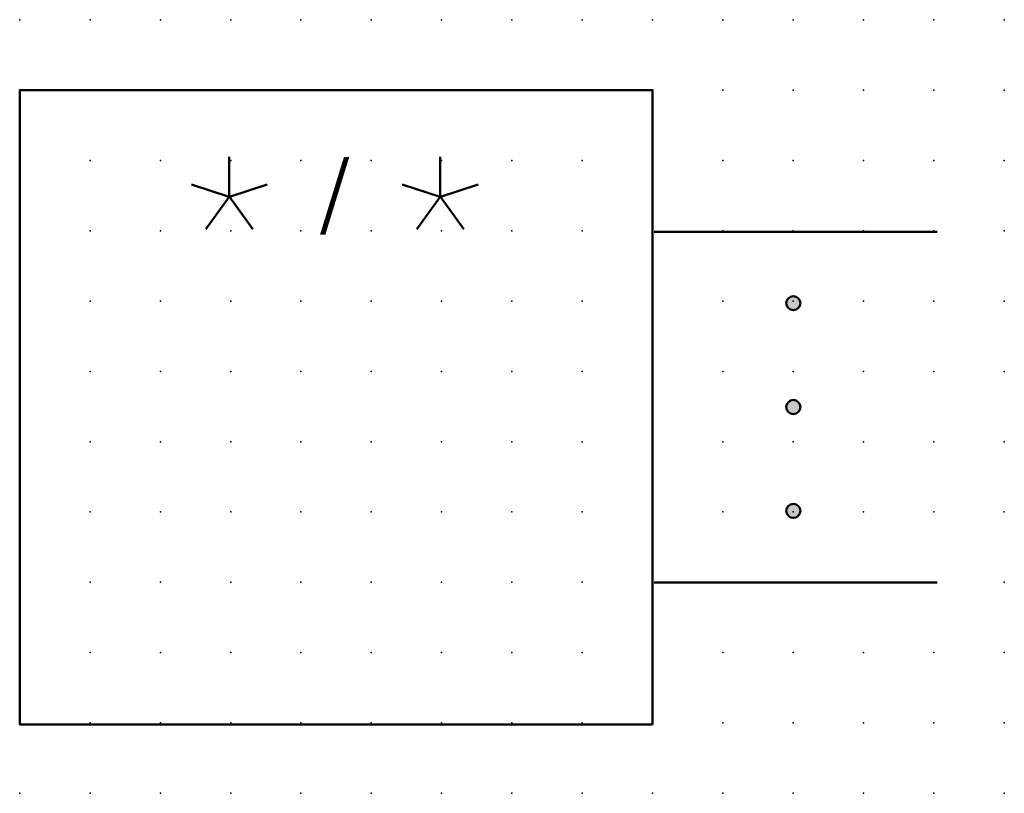
# Model space of a CAD drawing. Extents: x -13.6 to 47.5, y 0.6 to 30.6.
# Drawn here: x 12.5 to 47.5, y 3.1 to 30.6 of the extents above; entities that cross this region are included whole.
import ezdxf

# ---------------------------------------------------------------- set-up
doc = ezdxf.new("R2010")
doc.units = 0
doc.header["$PDSIZE"] = -2
doc.layers.get('0').update_dxf_attribs({"color": 9, "linetype": 'CONTINUOUS', "plot": 0})
doc.layers.add('00.9 GRID -025', color=1, linetype='CONTINUOUS', plot=False)
doc.layers.add('01.2-CONTINUOUS-025', color=2, linetype='CONTINUOUS')
doc.styles.add('Arial-2-5', font='arial.ttf', dxfattribs={"height": 2.5})

# ---------------------------------------------------------------- blocks, each defined once
blk = doc.blocks.new('*U11')
blk.add_point((0, 0))
blk = doc.blocks.new('*U12')
at = {"layer": '00.9 GRID -025', "color": 0, "linetype": 'ByBlock', "lineweight": -2, "transparency": 16777216}
for p in [(-27.5, 47.5), (-25, 47.5), (-22.5, 47.5), (-20, 47.5), (-17.5, 47.5), (-15, 47.5), (-12.5, 47.5), (-10, 47.5), (-7.5, 47.5), (-5, 47.5), (-2.5, 47.5), (0, 47.5), (-27.5, 45), (-25, 45), (-22.5, 45), (-20, 45), (-17.5, 45), (-15, 45), (-12.5, 45), (-10, 45), (-7.5, 45), (-5, 45), (-2.5, 45), (0, 45), (-27.5, 42.5), (-25, 42.5), (-22.5, 42.5), (-20, 42.5), (-17.5, 42.5), (-15, 42.5), (-12.5, 42.5), (-10, 42.5), (-7.5, 42.5), (-5, 42.5), (-2.5, 42.5), (0, 42.5), (-27.5, 40), (-25, 40), (-22.5, 40), (-20, 40), (-17.5, 40), (-15, 40), (-12.5, 40), (-10, 40), (-7.5, 40), (-5, 40), (-2.5, 40), (0, 40), (-27.5, 37.5), (-25, 37.5), (-22.5, 37.5), (-20, 37.5), (-17.5, 37.5), (-15, 37.5), (-12.5, 37.5), (-10, 37.5), (-7.5, 37.5), (-5, 37.5), (-2.5, 37.5), (0, 37.5), (-27.5, 35), (-25, 35), (-22.5, 35), (-20, 35), (-17.5, 35), (-15, 35), (-12.5, 35), (-10, 35), (-7.5, 35), (-5, 35), (-2.5, 35), (0, 35), (-27.5, 32.5), (-25, 32.5), (-22.5, 32.5), (-20, 32.5), (-17.5, 32.5), (-15, 32.5), (-12.5, 32.5), (-10, 32.5), (-7.5, 32.5), (-5, 32.5), (-2.5, 32.5), (0, 32.5), (-27.5, 30), (-25, 30), (-22.5, 30), (-20, 30), (-17.5, 30), (-15, 30), (-12.5, 30), (-10, 30), (-7.5, 30), (-5, 30), (-2.5, 30), (0, 30), (-27.5, 27.5), (-25, 27.5), (-22.5, 27.5), (-20, 27.5), (-17.5, 27.5), (-15, 27.5), (-12.5, 27.5), (-10, 27.5), (-7.5, 27.5), (-5, 27.5), (-2.5, 27.5), (0, 27.5), (-27.5, 25), (-25, 25), (-22.5, 25), (-20, 25), (-17.5, 25), (-15, 25), (-12.5, 25), (-10, 25), (-7.5, 25), (-5, 25), (-2.5, 25), (0, 25), (-27.5, 22.5), (-25, 22.5), (-22.5, 22.5), (-20, 22.5), (-17.5, 22.5), (-15, 22.5), (-12.5, 22.5), (-10, 22.5), (-7.5, 22.5), (-5, 22.5), (-2.5, 22.5), (0, 22.5), (-27.5, 20), (-25, 20), (-22.5, 20), (-20, 20), (-17.5, 20), (-15, 20), (-12.5, 20), (-10, 20), (-7.5, 20), (-5, 20), (-2.5, 20), (0, 20), (-27.5, 17.5), (-25, 17.5), (-22.5, 17.5), (-20, 17.5), (-17.5, 17.5), (-15, 17.5), (-12.5, 17.5), (-10, 17.5), (-7.5, 17.5), (-5, 17.5), (-2.5, 17.5), (0, 17.5), (-27.5, 15), (-25, 15), (-22.5, 15), (-20, 15), (-17.5, 15), (-15, 15), (-12.5, 15), (-10, 15), (-7.5, 15), (-5, 15), (-2.5, 15), (0, 15), (-27.5, 12.5), (-25, 12.5), (-22.5, 12.5), (-20, 12.5), (-17.5, 12.5), (-15, 12.5), (-12.5, 12.5), (-10, 12.5), (-7.5, 12.5), (-5, 12.5), (-2.5, 12.5), (0, 12.5), (-27.5, 10), (-25, 10), (-22.5, 10), (-20, 10), (-17.5, 10), (-15, 10), (-12.5, 10), (-10, 10), (-7.5, 10), (-5, 10), (-2.5, 10), (0, 10), (-27.5, 7.5), (-25, 7.5), (-22.5, 7.5), (-20, 7.5), (-17.5, 7.5), (-15, 7.5), (-12.5, 7.5), (-10, 7.5), (-7.5, 7.5), (-5, 7.5), (-2.5, 7.5), (0, 7.5), (-27.5, 5), (-25, 5), (-22.5, 5), (-20, 5), (-17.5, 5), (-15, 5), (-12.5, 5), (-10, 5), (-7.5, 5), (-5, 5), (-2.5, 5), (0, 5), (-27.5, 2.5), (-25, 2.5), (-22.5, 2.5), (-20, 2.5), (-17.5, 2.5), (-15, 2.5), (-12.5, 2.5), (-10, 2.5), (-7.5, 2.5), (-5, 2.5), (-2.5, 2.5), (0, 2.5), (-27.5, 0), (-25, 0), (-22.5, 0), (-20, 0), (-17.5, 0), (-15, 0), (-12.5, 0), (-10, 0), (-7.5, 0), (-5, 0), (-2.5, 0), (0, 0)]:
    blk.add_blockref('*U11', p, dxfattribs=at)

msp = doc.modelspace()

# ---------------------------------------------------------------- hatches: boundary and pattern name
at = {"layer": '01.2-CONTINUOUS-025'}
h = msp.add_hatch(color=256, dxfattribs=at)
h.dxf.hatch_style = 1
edge = h.paths.add_edge_path()
edge.add_spline(control_points=[(40.233, 13.187), (40.233, 13.049), (40.121, 12.937), (39.983, 12.937), (39.845, 12.937), (39.733, 13.049), (39.733, 13.187), (39.733, 13.325), (39.845, 13.437), (39.983, 13.437), (40.121, 13.437), (40.233, 13.325), (40.233, 13.187)], knot_values=[0, 0, 0, 0, 1, 1, 1, 2, 2, 2, 3, 3, 3, 4, 4, 4, 4], degree=3, periodic=0)
edge = h.paths.add_edge_path()
edge.add_spline(control_points=[(40.233, 16.879), (40.233, 16.74), (40.121, 16.628), (39.983, 16.628), (39.845, 16.628), (39.733, 16.74), (39.733, 16.879), (39.733, 17.017), (39.845, 17.129), (39.983, 17.129), (40.121, 17.129), (40.233, 17.017), (40.233, 16.879)], knot_values=[0, 0, 0, 0, 1, 1, 1, 2, 2, 2, 3, 3, 3, 4, 4, 4, 4], degree=3, periodic=0)
edge = h.paths.add_edge_path()
edge.add_spline(control_points=[(40.233, 20.57), (40.233, 20.432), (40.121, 20.32), (39.983, 20.32), (39.845, 20.32), (39.733, 20.432), (39.733, 20.57), (39.733, 20.708), (39.845, 20.82), (39.983, 20.82), (40.121, 20.82), (40.233, 20.708), (40.233, 20.57)], knot_values=[0, 0, 0, 0, 1, 1, 1, 2, 2, 2, 3, 3, 3, 4, 4, 4, 4], degree=3, periodic=0)

# ---------------------------------------------------------------- linework, layer by layer
at = {"layer": '01.2-CONTINUOUS-025', "lineweight": 50}
for points in [[(34.98, 5.598), (12.482, 5.598), (12.482, 28.147), (34.98, 28.147), (34.98, 5.598)], [(19.934, 24.349), (19.934, 25.768)], [(27.434, 24.349), (27.434, 25.768)], [(19.934, 24.348), (18.584, 24.787)], [(19.935, 24.349), (21.285, 24.788)], [(27.434, 24.348), (26.084, 24.787)], [(27.435, 24.349), (28.785, 24.788)], [(19.934, 24.348), (19.1, 23.2)], [(19.935, 24.349), (20.769, 23.2)], [(27.434, 24.348), (26.6, 23.2)], [(27.435, 24.349), (28.269, 23.2)], [(35.039, 23.111), (45.093, 23.111)], [(35.039, 10.635), (45.093, 10.635)]]:
    msp.add_lwpolyline(points, dxfattribs=at)
for points in [[(40.233, 20.57), (40.233, 20.432), (40.121, 20.32), (39.983, 20.32), (39.845, 20.32), (39.733, 20.432), (39.733, 20.57), (39.733, 20.708), (39.845, 20.82), (39.983, 20.82), (40.121, 20.82), (40.233, 20.708), (40.233, 20.57)], [(40.233, 16.879), (40.233, 16.74), (40.121, 16.628), (39.983, 16.628), (39.845, 16.628), (39.733, 16.74), (39.733, 16.879), (39.733, 17.017), (39.845, 17.129), (39.983, 17.129), (40.121, 17.129), (40.233, 17.017), (40.233, 16.879)], [(40.233, 13.187), (40.233, 13.049), (40.121, 12.937), (39.983, 12.937), (39.845, 12.937), (39.733, 13.049), (39.733, 13.187), (39.733, 13.325), (39.845, 13.437), (39.983, 13.437), (40.121, 13.437), (40.233, 13.325), (40.233, 13.187)]]:
    msp.add_open_spline(points, degree=3, knots=[0, 0, 0, 0, 1, 1, 1, 2, 2, 2, 3, 3, 3, 4, 4, 4, 4], dxfattribs=at)

# ---------------------------------------------------------------- block references
at = {"layer": '00.9 GRID -025', "rotation": 270}
msp.add_blockref('*U12', (-0.018, 3.147), dxfattribs=at)

# ---------------------------------------------------------------- texts
at = {"layer": '01.2-CONTINUOUS-025', "insert": (23.684, 25.598), "char_height": 2.5, "attachment_point": 2, "style": 'Arial-2-5'}
msp.add_mtext('{\\H0.83333x;/}', dxfattribs=at)

doc.saveas('drawing.dxf')
